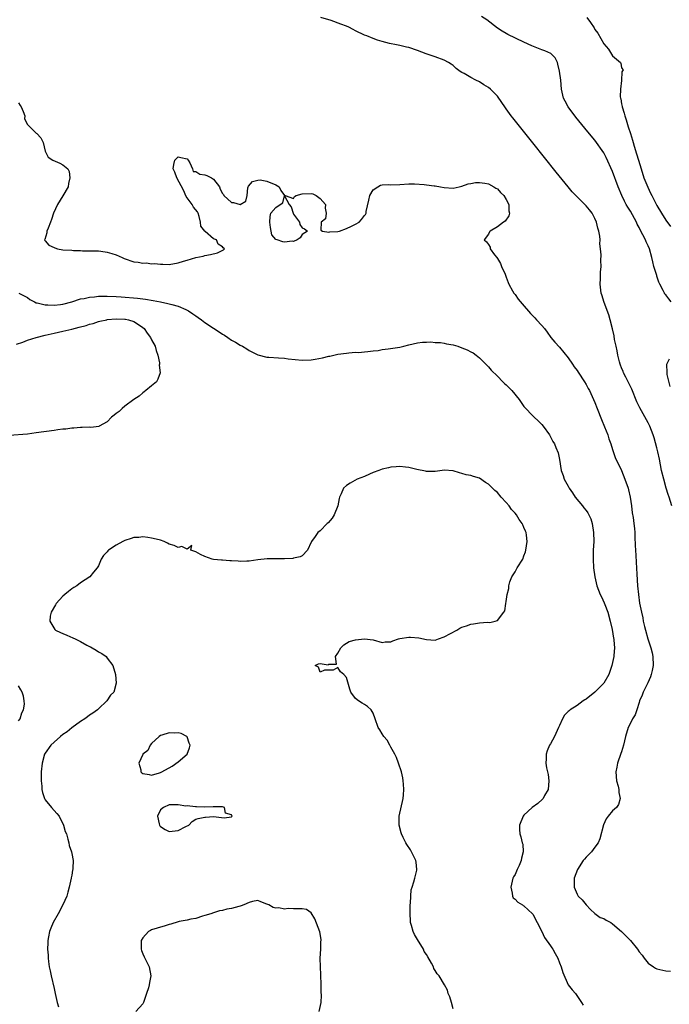
# Model space of a CAD drawing. Units: inches. Extents: x 2556000 to 2559000, y 1506000 to 1509000.
# Drawn here: x 2556813 to 2556960, y 1507769 to 1507991 of the extents above; entities that cross this region are included whole.
import ezdxf

# ---------------------------------------------------------------- set-up
doc = ezdxf.new("R2010")
doc.units = ezdxf.units.IN
doc.header["$MEASUREMENT"] = 0
doc.layers.add('LD25561506_2ft', color=2, linetype='Continuous')

msp = doc.modelspace()

# ---------------------------------------------------------------- linework, layer by layer
at = {"layer": 'LD25561506_2ft'}
for points, elevation in [([(2556960.33, 1507881), (2556959.73, 1507883), (2556959.55, 1507883.55), (2556959.1, 1507885), (2556958.52, 1507887), (2556958.05, 1507889), (2556957.56, 1507891.56), (2556957.21, 1507893.21), (2556957, 1507894.13), (2556956.38, 1507896.38), (2556956.17, 1507897), (2556955.38, 1507899), (2556955, 1507899.75), (2556953.13, 1507903.13), (2556952.49, 1507904.49), (2556951.31, 1507907.31), (2556950.01, 1507910.01), (2556949.46, 1507911), (2556949.35, 1507911.35), (2556949, 1507912.18), (2556948.77, 1507912.77), (2556948.67, 1507913), (2556948.53, 1507913.47), (2556948.16, 1507915), (2556948.01, 1507916.01), (2556947.77, 1507917), (2556947.44, 1507918.56), (2556947.33, 1507919.33), (2556946.94, 1507920.94), (2556946.42, 1507923), (2556946.11, 1507924.11), (2556945.08, 1507926.92), (2556944.6, 1507928.6), (2556944.45, 1507929), (2556944.33, 1507929.67), (2556944.2, 1507931), (2556944.28, 1507932.28), (2556944.28, 1507933), (2556944.3, 1507933.7), (2556944.41, 1507935), (2556944.37, 1507936.37), (2556944.4, 1507937.6), (2556944.26, 1507939), (2556944.11, 1507940.11), (2556944.16, 1507941), (2556944.13, 1507941.87), (2556943.92, 1507943), (2556943.66, 1507943.66), (2556943.38, 1507945), (2556943, 1507945.84), (2556942.35, 1507947), (2556941.76, 1507947.76), (2556941, 1507948.72), (2556939, 1507950.69), (2556937.88, 1507951.88), (2556936.94, 1507952.94), (2556934.26, 1507956.26), (2556929, 1507962.89), (2556924.51, 1507968.51), (2556924.13, 1507969), (2556923, 1507970.58), (2556922.67, 1507971), (2556922.03, 1507972.03), (2556921, 1507973.45), (2556919.45, 1507975), (2556919, 1507975.37), (2556917.98, 1507975.98), (2556917, 1507976.62), (2556916.17, 1507977), (2556915, 1507977.63), (2556913.48, 1507978.52), (2556913, 1507978.77), (2556912.64, 1507979), (2556911.7, 1507979.7), (2556911, 1507980.31), (2556910.61, 1507980.61), (2556909.97, 1507981), (2556909, 1507981.54), (2556907, 1507982.33), (2556904.97, 1507983), (2556903, 1507983.7), (2556901, 1507984.37), (2556900.49, 1507984.49), (2556899, 1507984.87), (2556898.28, 1507985), (2556896.68, 1507985.32), (2556895, 1507985.72), (2556893.96, 1507986.04), (2556893, 1507986.4), (2556891.58, 1507987), (2556891, 1507987.19), (2556889, 1507988.17), (2556888.47, 1507988.47), (2556887.47, 1507989), (2556887, 1507989.2), (2556885.69, 1507989.69), (2556883.52, 1507990.48), (2556881.2, 1507991.2)], 9990), ([(2556960.22, 1507927), (2556959.68, 1507927.68), (2556959, 1507928.61), (2556958.8, 1507928.8), (2556958.68, 1507929), (2556958.44, 1507929.56), (2556957.66, 1507931), (2556957.44, 1507931.44), (2556957, 1507932.79), (2556956.94, 1507932.94), (2556956.29, 1507935), (2556956.04, 1507936.04), (2556955.84, 1507937), (2556955.3, 1507939), (2556955, 1507939.68), (2556954.55, 1507940.55), (2556954.38, 1507941), (2556953.83, 1507942.17), (2556953.25, 1507943.25), (2556953, 1507943.77), (2556952.57, 1507944.57), (2556952.38, 1507945), (2556951, 1507947.49), (2556950.42, 1507948.42), (2556950.09, 1507949), (2556949.71, 1507949.71), (2556949.1, 1507951), (2556948.27, 1507953), (2556947, 1507956.4), (2556945.56, 1507959.56), (2556945, 1507960.68), (2556943, 1507963.51), (2556941.4, 1507965.4), (2556938.72, 1507968.72), (2556936.99, 1507971), (2556936.28, 1507972.28), (2556935.91, 1507973), (2556935.44, 1507975), (2556935.3, 1507977), (2556935.05, 1507979.05), (2556934.67, 1507980.67), (2556934.54, 1507981), (2556934.04, 1507982.04), (2556933.03, 1507983.03), (2556931.68, 1507983.68), (2556931, 1507983.9), (2556928.77, 1507984.77), (2556927, 1507985.59), (2556923.35, 1507987.35), (2556923, 1507987.53), (2556922.06, 1507988.06), (2556921, 1507988.77), (2556918.61, 1507990.61), (2556917.43, 1507991.43)], 9988), ([(2556941.15, 1507991.15), (2556942.04, 1507990.04), (2556942.82, 1507988.82), (2556943, 1507988.49), (2556943.64, 1507987.64), (2556945, 1507985.21), (2556946.06, 1507984.06), (2556947, 1507982.53), (2556948.78, 1507981), (2556948.88, 1507980.88), (2556949, 1507979.83), (2556949.38, 1507979.38), (2556949.08, 1507978.92), (2556948.97, 1507976.97), (2556948.75, 1507975), (2556948.71, 1507973.29), (2556948.75, 1507973), (2556948.82, 1507972.82), (2556949, 1507971.72), (2556949.12, 1507971.12), (2556949.12, 1507971), (2556949.62, 1507969.62), (2556949.72, 1507969), (2556950.08, 1507968.08), (2556950.36, 1507967), (2556950.53, 1507966.53), (2556951, 1507965), (2556951.52, 1507963.52), (2556951.64, 1507963), (2556951.88, 1507962.12), (2556952.42, 1507960.42), (2556952.81, 1507959), (2556953.41, 1507957), (2556954.06, 1507955), (2556954.91, 1507952.91), (2556955.58, 1507951.58), (2556955.86, 1507951), (2556957, 1507948.77), (2556958.04, 1507947), (2556959, 1507945.47), (2556960.05, 1507944.05)], 9986), ([(2556813, 1507971.89), (2556813.32, 1507971.33), (2556813.56, 1507971), (2556814.04, 1507969.96), (2556814.41, 1507969), (2556814.31, 1507968.31), (2556815, 1507967), (2556817, 1507965.07), (2556817.09, 1507965), (2556817.99, 1507963.99), (2556818.57, 1507963), (2556819.01, 1507961), (2556819.66, 1507959.66), (2556820.71, 1507959), (2556822.28, 1507958.28), (2556823, 1507957.92), (2556824.1, 1507957), (2556824.4, 1507956.4), (2556824.59, 1507955), (2556824.29, 1507953.71), (2556824.16, 1507953), (2556822.97, 1507950.97), (2556821.74, 1507949), (2556820.88, 1507947), (2556820.39, 1507945.61), (2556820.22, 1507945), (2556819.64, 1507943.64), (2556819.39, 1507943), (2556819.38, 1507942.62), (2556818.9, 1507941.1), (2556818.84, 1507941), (2556818.89, 1507940.89), (2556819, 1507940.83), (2556819.8, 1507939.8), (2556821, 1507939.29), (2556821.18, 1507939.18), (2556821.79, 1507939), (2556823, 1507938.8), (2556825, 1507938.67), (2556825.39, 1507938.61), (2556827, 1507938.63), (2556827.43, 1507938.57), (2556829, 1507938.57), (2556829.45, 1507938.55), (2556831, 1507938.52), (2556831.53, 1507938.47), (2556833, 1507938.26), (2556834.04, 1507937.96), (2556835, 1507937.62), (2556836.37, 1507937), (2556836.82, 1507936.82), (2556839, 1507936.08), (2556839.99, 1507935.99), (2556841, 1507935.74), (2556841.82, 1507935.82), (2556843, 1507935.64), (2556843.66, 1507935.66), (2556845, 1507935.53), (2556845.51, 1507935.51), (2556847, 1507935.48), (2556849, 1507935.81), (2556850.22, 1507936.22), (2556851, 1507936.46), (2556853, 1507937.03), (2556854.64, 1507937.36), (2556855, 1507937.45), (2556856.3, 1507937.7), (2556857.88, 1507938.12), (2556859.22, 1507938.78), (2556859.45, 1507939), (2556859.18, 1507939.18), (2556859, 1507939.41), (2556858.03, 1507940.03), (2556857.62, 1507941), (2556857, 1507941.28), (2556855.11, 1507942.89), (2556854.98, 1507942.98), (2556854.11, 1507944.11), (2556854.04, 1507945), (2556853.75, 1507946.25), (2556853.51, 1507947), (2556853.33, 1507947.33), (2556852.42, 1507948.42), (2556852.17, 1507949), (2556850.81, 1507950.81), (2556850.23, 1507952.23), (2556848.66, 1507955), (2556848.25, 1507956.25), (2556847.84, 1507957), (2556848.02, 1507957.98), (2556848.25, 1507959), (2556849, 1507959.71), (2556849.6, 1507959.6), (2556851, 1507959.28), (2556851.24, 1507959), (2556851.63, 1507958.37), (2556852.21, 1507957), (2556852.41, 1507956.41), (2556853, 1507956.46), (2556853.86, 1507955.86), (2556855, 1507955.69), (2556855.5, 1507955.5), (2556856.49, 1507955), (2556857, 1507954.67), (2556858.29, 1507953), (2556858.47, 1507952.47), (2556859, 1507951.5), (2556859.21, 1507951.21), (2556859.33, 1507951), (2556861, 1507949.44), (2556861.47, 1507949.47), (2556863, 1507949), (2556864.26, 1507949.74), (2556864.54, 1507951), (2556864.74, 1507952.74), (2556864.85, 1507953.15), (2556865.79, 1507954.21), (2556867, 1507954.51), (2556867.47, 1507954.53), (2556869, 1507954.23), (2556871, 1507953.41), (2556871.75, 1507953), (2556872.17, 1507952.17), (2556873, 1507951.02), (2556873.1, 1507951), (2556875, 1507950.32), (2556875.21, 1507950.79), (2556875.58, 1507951), (2556877, 1507951.4), (2556879, 1507951.44), (2556879.38, 1507951.38), (2556880.16, 1507951), (2556881, 1507950.37), (2556882.22, 1507949), (2556882.16, 1507948.16), (2556882.41, 1507947), (2556882.22, 1507945.78), (2556881.22, 1507945), (2556881.17, 1507943.17), (2556881.59, 1507943), (2556883, 1507942.77), (2556883.18, 1507942.82), (2556885, 1507942.9), (2556885.37, 1507943), (2556887, 1507943.55), (2556888.07, 1507944.07), (2556889, 1507944.54), (2556889.8, 1507945), (2556890.38, 1507945.62), (2556891, 1507946.5), (2556891.26, 1507946.74), (2556891.38, 1507947), (2556891.4, 1507947.4), (2556892, 1507950), (2556892.2, 1507951), (2556893, 1507952.32), (2556894.01, 1507953), (2556894.66, 1507953.34), (2556895, 1507953.41), (2556896.51, 1507953.49), (2556897, 1507953.45), (2556899, 1507953.48), (2556901, 1507953.65), (2556902.34, 1507953.66), (2556904.5, 1507953.5), (2556905, 1507953.41), (2556906.78, 1507953.22), (2556907, 1507953.18), (2556908.19, 1507953), (2556909, 1507952.85), (2556911, 1507952.68), (2556912.36, 1507953), (2556913, 1507953.12), (2556914.38, 1507953.62), (2556915, 1507953.76), (2556916.04, 1507953.96), (2556917, 1507953.98), (2556918.19, 1507953.81), (2556919, 1507953.62), (2556920.17, 1507953), (2556920.66, 1507952.66), (2556921, 1507952.49), (2556921.69, 1507951.69), (2556922.44, 1507951), (2556923, 1507950.11), (2556923.58, 1507949), (2556923.56, 1507947.56), (2556923.71, 1507947), (2556923.59, 1507946.41), (2556922.75, 1507945.25), (2556922.38, 1507945), (2556921, 1507943.93), (2556919.37, 1507943), (2556919.2, 1507942.8), (2556919, 1507942.33), (2556918.02, 1507941), (2556918.55, 1507940.55), (2556919, 1507939.96), (2556919.35, 1507939.35), (2556919.39, 1507939), (2556920.39, 1507937.61), (2556920.86, 1507937), (2556921, 1507936.84), (2556921.68, 1507935.68), (2556921.95, 1507935), (2556922.73, 1507933.27), (2556923, 1507932.63), (2556923.41, 1507931.41), (2556923.6, 1507931), (2556924.45, 1507929.55), (2556924.74, 1507929), (2556925, 1507928.67), (2556925.67, 1507927.67), (2556926.58, 1507926.58), (2556928.44, 1507924.44), (2556929.42, 1507923.42), (2556929.86, 1507923), (2556931, 1507921.73), (2556931.6, 1507921), (2556932.22, 1507920.22), (2556933.08, 1507919), (2556933.93, 1507917.93), (2556935, 1507916.82), (2556937, 1507914.42), (2556937.95, 1507913), (2556938.36, 1507912.36), (2556939, 1507911.53), (2556939.2, 1507911.2), (2556940.65, 1507909), (2556941, 1507908.42), (2556941.48, 1507907.48), (2556941.78, 1507907), (2556942.72, 1507905), (2556943, 1507904.32), (2556943.5, 1507903), (2556944.49, 1507900.49), (2556945.19, 1507898.81), (2556945.89, 1507897), (2556946.15, 1507896.15), (2556946.59, 1507895), (2556947, 1507893.69), (2556947.68, 1507891.68), (2556948, 1507891), (2556949, 1507888.99), (2556949.79, 1507887), (2556950.48, 1507885), (2556950.6, 1507884.6), (2556950.96, 1507883), (2556951.24, 1507881), (2556951.42, 1507879.42), (2556951.6, 1507878.4), (2556951.79, 1507877), (2556951.92, 1507875.92), (2556951.99, 1507875), (2556951.99, 1507874.01), (2556952.11, 1507872.11), (2556952.14, 1507871), (2556952.22, 1507869.78), (2556952.34, 1507868.34), (2556952.43, 1507865.57), (2556952.65, 1507863), (2556952.85, 1507861), (2556953.1, 1507859.1), (2556953.48, 1507857), (2556953.79, 1507855.79), (2556953.92, 1507855), (2556954.19, 1507853.81), (2556954.4, 1507853), (2556954.96, 1507851), (2556955.61, 1507849), (2556955.89, 1507847.89), (2556956.08, 1507847), (2556956.15, 1507845), (2556955.9, 1507843.9), (2556955.72, 1507843), (2556955.53, 1507842.47), (2556954.92, 1507841.08), (2556953.88, 1507839), (2556953.66, 1507838.34), (2556953.09, 1507837), (2556953, 1507836.64), (2556952.43, 1507835), (2556952.09, 1507833.91), (2556951.51, 1507833), (2556951, 1507832.01), (2556950.51, 1507831), (2556949.9, 1507829), (2556949.43, 1507827), (2556949, 1507825.52), (2556948.88, 1507825.12), (2556948.11, 1507823), (2556947.92, 1507822.08), (2556947.76, 1507821), (2556947.91, 1507819), (2556948.24, 1507817.76), (2556948.39, 1507817), (2556948.38, 1507816.39), (2556948.72, 1507815), (2556948.31, 1507813.69), (2556947.85, 1507813), (2556947, 1507812.25), (2556945.97, 1507811), (2556945.55, 1507810.45), (2556944.94, 1507809.06), (2556944.1, 1507805.9), (2556943.71, 1507805), (2556943, 1507804), (2556942.2, 1507803), (2556941, 1507801.75), (2556940.64, 1507801.35), (2556940.38, 1507801), (2556939.07, 1507799), (2556938.29, 1507797), (2556938.33, 1507796.33), (2556938.29, 1507795), (2556939, 1507793.43), (2556939.24, 1507793), (2556940.12, 1507792.12), (2556941.02, 1507791), (2556941.99, 1507789.99), (2556943, 1507789.07), (2556944.2, 1507788.2), (2556945, 1507787.91), (2556945.55, 1507787.55), (2556946.57, 1507787), (2556947, 1507786.74), (2556949, 1507784.99), (2556951.03, 1507783), (2556952.62, 1507781), (2556953, 1507780.43), (2556953.64, 1507779.64), (2556954.09, 1507779), (2556955, 1507777.88), (2556956.2, 1507777), (2556956.71, 1507776.71), (2556957, 1507776.59), (2556959, 1507776.12), (2556960.03, 1507776.03)], 9992), ([(2556813.07, 1507929), (2556815, 1507927.99), (2556815.56, 1507927.56), (2556816.62, 1507927), (2556817, 1507926.81), (2556817.19, 1507926.81), (2556819, 1507926.36), (2556819.62, 1507926.38), (2556821, 1507926.3), (2556822.44, 1507926.44), (2556823, 1507926.51), (2556825.03, 1507927.03), (2556827, 1507927.69), (2556827.79, 1507927.79), (2556829, 1507928.1), (2556830.16, 1507928.16), (2556831, 1507928.28), (2556832.28, 1507928.28), (2556833, 1507928.31), (2556835, 1507928.23), (2556836.15, 1507928.15), (2556839.86, 1507927.86), (2556841.65, 1507927.65), (2556843.37, 1507927.37), (2556845.04, 1507927.04), (2556846.69, 1507926.69), (2556847.59, 1507926.41), (2556849, 1507926.03), (2556850.71, 1507925.29), (2556851, 1507925.18), (2556851.33, 1507925), (2556852.34, 1507924.34), (2556853, 1507923.85), (2556853.52, 1507923.52), (2556854.23, 1507923), (2556855, 1507922.41), (2556857, 1507921.07), (2556858.28, 1507920.28), (2556859, 1507919.71), (2556859.48, 1507919.48), (2556860.21, 1507919), (2556861, 1507918.38), (2556861.91, 1507917.91), (2556863, 1507917.24), (2556863.51, 1507917), (2556864.45, 1507916.44), (2556865, 1507916.08), (2556867, 1507915.08), (2556869, 1507914.57), (2556869.44, 1507914.56), (2556871.61, 1507914.39), (2556873, 1507914.31), (2556873.8, 1507914.2), (2556877, 1507913.89), (2556879, 1507913.93), (2556879.93, 1507914.07), (2556881.59, 1507914.41), (2556883, 1507914.76), (2556883.21, 1507914.79), (2556885, 1507915.2), (2556887, 1507915.49), (2556887.5, 1507915.5), (2556889, 1507915.65), (2556889.64, 1507915.64), (2556891, 1507915.75), (2556891.8, 1507915.8), (2556893, 1507916), (2556894.09, 1507916.09), (2556895, 1507916.26), (2556896.4, 1507916.4), (2556899, 1507916.79), (2556899.88, 1507917), (2556901, 1507917.31), (2556903, 1507917.77), (2556904.08, 1507917.92), (2556905, 1507917.93), (2556906.01, 1507917.99), (2556907, 1507917.89), (2556908.15, 1507917.85), (2556909, 1507917.71), (2556909.56, 1507917.56), (2556911, 1507917.33), (2556912.09, 1507917), (2556913, 1507916.69), (2556914.19, 1507916.19), (2556915, 1507915.78), (2556915.51, 1507915.51), (2556916.24, 1507915), (2556917, 1507914.38), (2556918.42, 1507913), (2556918.68, 1507912.68), (2556919, 1507912.38), (2556919.62, 1507911.62), (2556921, 1507910.24), (2556922.26, 1507909), (2556922.64, 1507908.64), (2556923, 1507908.32), (2556924.3, 1507907), (2556925.89, 1507905), (2556927, 1507903.41), (2556927.18, 1507903.18), (2556929, 1507901.33), (2556929.34, 1507901), (2556930.22, 1507900.22), (2556931, 1507899.37), (2556931.3, 1507899), (2556932.74, 1507897), (2556933, 1507896.55), (2556933.54, 1507895.54), (2556933.87, 1507895), (2556934.18, 1507894.18), (2556934.69, 1507893), (2556935, 1507891.46), (2556935.38, 1507889), (2556935.84, 1507887.84), (2556936.09, 1507887), (2556937, 1507885.47), (2556937.22, 1507885), (2556937.93, 1507883.93), (2556938.57, 1507883), (2556940.2, 1507881), (2556940.54, 1507880.54), (2556941, 1507879.97), (2556941.41, 1507879.41), (2556941.65, 1507879), (2556942.06, 1507878.06), (2556942.42, 1507877), (2556942.72, 1507875), (2556942.74, 1507873), (2556942.64, 1507871), (2556942.6, 1507869), (2556942.71, 1507867), (2556942.99, 1507864.99), (2556943.43, 1507863), (2556944.19, 1507861), (2556944.49, 1507860.49), (2556945.11, 1507859.11), (2556945.22, 1507858.78), (2556945.89, 1507857), (2556946.48, 1507855), (2556946.91, 1507853.09), (2556947.2, 1507851.2), (2556947.25, 1507851), (2556947.3, 1507850.7), (2556947.41, 1507849), (2556947.25, 1507847.25), (2556947.25, 1507847), (2556946.83, 1507845), (2556946.15, 1507843), (2556944.99, 1507841.01), (2556943, 1507838.98), (2556941, 1507837.39), (2556940.75, 1507837.25), (2556940.37, 1507837), (2556939, 1507835.99), (2556937.44, 1507835), (2556937.2, 1507834.8), (2556937, 1507834.6), (2556936.16, 1507833.84), (2556935.66, 1507833), (2556935, 1507831.49), (2556934.8, 1507831), (2556933.88, 1507829), (2556933, 1507827.37), (2556932.77, 1507827), (2556932.26, 1507825.74), (2556932.02, 1507825), (2556931.98, 1507823.98), (2556931.91, 1507823), (2556932.06, 1507821.94), (2556932.28, 1507821), (2556932.44, 1507820.44), (2556932.61, 1507819), (2556932.44, 1507817), (2556931.67, 1507815.67), (2556931.32, 1507815), (2556931.17, 1507814.83), (2556930.1, 1507813.9), (2556928.84, 1507813), (2556927, 1507811.22), (2556926.79, 1507811), (2556925.99, 1507809), (2556926.01, 1507808.01), (2556926.09, 1507807), (2556926.33, 1507806.33), (2556926.63, 1507805), (2556926.72, 1507804.72), (2556926.85, 1507803), (2556926.42, 1507801.58), (2556926.37, 1507801), (2556925.91, 1507799.91), (2556925.47, 1507799), (2556925, 1507797.89), (2556924.65, 1507797.35), (2556924.52, 1507797), (2556924.01, 1507795), (2556924.35, 1507793.65), (2556924.38, 1507793), (2556924.59, 1507792.59), (2556925, 1507792.32), (2556925.62, 1507791.62), (2556926.65, 1507791), (2556926.84, 1507790.84), (2556927, 1507790.78), (2556928.92, 1507789), (2556929, 1507788.89), (2556929.95, 1507787), (2556931, 1507785), (2556931.64, 1507783.64), (2556933, 1507781.77), (2556933.29, 1507781.29), (2556933.52, 1507781), (2556934.02, 1507780.02), (2556934.64, 1507779), (2556935, 1507777.96), (2556935.4, 1507777), (2556935.75, 1507775.75), (2556937, 1507773.01), (2556937.85, 1507771.85), (2556938.61, 1507771), (2556940.01, 1507769), (2556940.39, 1507768.39)], 9994), ([(2556812.53, 1507917.47), (2556813.97, 1507917.97), (2556815, 1507918.36), (2556817, 1507918.97), (2556819, 1507919.53), (2556819.67, 1507919.67), (2556821, 1507919.99), (2556823, 1507920.41), (2556825, 1507920.88), (2556826.7, 1507921.3), (2556828.28, 1507921.72), (2556829, 1507921.98), (2556829.82, 1507922.18), (2556831, 1507922.58), (2556831.36, 1507922.64), (2556832.88, 1507923), (2556833, 1507923.02), (2556835, 1507923.2), (2556837, 1507923.16), (2556837.14, 1507923.14), (2556837.76, 1507923), (2556839, 1507922.61), (2556840.26, 1507921.74), (2556841, 1507921.26), (2556841.33, 1507921), (2556842, 1507920), (2556842.76, 1507919), (2556843, 1507918.45), (2556843.84, 1507917), (2556844.07, 1507916.07), (2556844.44, 1507915), (2556844.75, 1507913.25), (2556844.76, 1507913), (2556844.72, 1507912.72), (2556844.9, 1507911), (2556844.44, 1507909.56), (2556844.08, 1507909), (2556843, 1507908.11), (2556841.71, 1507907), (2556841.3, 1507906.7), (2556841, 1507906.54), (2556840.22, 1507905.78), (2556839, 1507905.03), (2556837, 1507903.47), (2556836.36, 1507903), (2556835.67, 1507902.33), (2556835, 1507901.86), (2556834.55, 1507901.45), (2556833.95, 1507901), (2556833, 1507899.99), (2556831.2, 1507899), (2556831.08, 1507898.92), (2556829.31, 1507898.69), (2556829, 1507898.76), (2556827.34, 1507898.66), (2556827, 1507898.71), (2556825.46, 1507898.54), (2556825, 1507898.55), (2556823.65, 1507898.35), (2556823, 1507898.29), (2556821.87, 1507898.13), (2556821, 1507898.04), (2556817, 1507897.45), (2556815, 1507897.21), (2556810.9, 1507896.9)], 9996), ([(2556959.95, 1507907.95), (2556959.34, 1507910.66), (2556959.29, 1507911), (2556959.23, 1507913), (2556959.85, 1507914.15)], 9988), ([(2556911, 1507767.57), (2556910.62, 1507769), (2556910.3, 1507770.3), (2556909.92, 1507771), (2556909.74, 1507771.74), (2556909.05, 1507773), (2556907.85, 1507775), (2556907.44, 1507775.44), (2556907, 1507776.21), (2556906.67, 1507776.67), (2556906.56, 1507777), (2556906.12, 1507777.88), (2556905.28, 1507779.28), (2556905, 1507779.82), (2556904.52, 1507780.52), (2556904.31, 1507781), (2556903, 1507783.18), (2556902.3, 1507784.3), (2556901.98, 1507785), (2556901.64, 1507786.36), (2556901.44, 1507787), (2556901.4, 1507787.4), (2556901.32, 1507789), (2556901.35, 1507791), (2556901.39, 1507791.39), (2556901.47, 1507793), (2556901.59, 1507794.41), (2556901.76, 1507795), (2556902.18, 1507796.18), (2556902.35, 1507797), (2556902.81, 1507798.81), (2556902.84, 1507799), (2556902.65, 1507800.65), (2556902.6, 1507801), (2556901.64, 1507803), (2556901.4, 1507803.4), (2556900.6, 1507804.6), (2556900.36, 1507805), (2556899.78, 1507806.22), (2556899.38, 1507807), (2556899.27, 1507807.27), (2556898.84, 1507809), (2556898.87, 1507811), (2556899.75, 1507815), (2556899.85, 1507815.85), (2556899.93, 1507817), (2556899.79, 1507818.21), (2556899.75, 1507819), (2556899.66, 1507819.66), (2556899.36, 1507821), (2556898.72, 1507823), (2556898.23, 1507824.23), (2556897.86, 1507825), (2556897, 1507826.62), (2556896.78, 1507827), (2556896.16, 1507828.16), (2556895.38, 1507829), (2556895, 1507829.56), (2556894.48, 1507830.48), (2556894.14, 1507831), (2556893.47, 1507833), (2556893, 1507834.28), (2556892.56, 1507835), (2556891.74, 1507835.74), (2556891, 1507836.24), (2556890.5, 1507836.5), (2556889.71, 1507837), (2556889, 1507837.58), (2556887.97, 1507839), (2556887.69, 1507839.69), (2556887, 1507842.3), (2556886.39, 1507843), (2556885.6, 1507843.6), (2556885, 1507844.58), (2556883.97, 1507843.97), (2556881.97, 1507843.97), (2556881, 1507843.48), (2556880.62, 1507844.62), (2556879.91, 1507845), (2556880.65, 1507845.35), (2556881, 1507845.46), (2556882.81, 1507845.19), (2556883, 1507845.29), (2556884.71, 1507845.29), (2556884.52, 1507847), (2556885, 1507847.79), (2556885.68, 1507849), (2556886.36, 1507849.64), (2556887, 1507850.07), (2556887.6, 1507850.4), (2556889, 1507850.76), (2556891, 1507850.99), (2556893, 1507850.76), (2556895, 1507850.2), (2556895.69, 1507850.31), (2556897, 1507850.37), (2556897.42, 1507850.58), (2556898.7, 1507851), (2556899, 1507851.06), (2556901, 1507851.39), (2556901.4, 1507851.4), (2556903.28, 1507851.28), (2556905, 1507850.87), (2556907, 1507850.74), (2556907.69, 1507851), (2556909, 1507851.44), (2556911.85, 1507853), (2556912.57, 1507853.43), (2556913, 1507853.67), (2556914.01, 1507853.99), (2556915, 1507854.36), (2556915.62, 1507854.38), (2556917, 1507854.63), (2556918.78, 1507854.78), (2556919.28, 1507854.72), (2556920.47, 1507855), (2556921, 1507855.17), (2556922.47, 1507857), (2556922.66, 1507857.34), (2556922.9, 1507859), (2556923, 1507859.44), (2556923.23, 1507861), (2556923.62, 1507862.38), (2556923.62, 1507863), (2556923.85, 1507863.85), (2556924.27, 1507865), (2556925, 1507866.12), (2556925.48, 1507867), (2556926.71, 1507869), (2556927, 1507869.73), (2556927.33, 1507870.67), (2556927.43, 1507871), (2556927.7, 1507873), (2556927.57, 1507874.43), (2556927.49, 1507875), (2556927.32, 1507875.32), (2556927, 1507876.12), (2556926.71, 1507876.71), (2556926.63, 1507877), (2556925.93, 1507877.93), (2556925.31, 1507879), (2556925, 1507879.37), (2556924.22, 1507880.22), (2556923.64, 1507881), (2556923, 1507881.77), (2556921.85, 1507883), (2556921, 1507884.03), (2556920.46, 1507884.46), (2556919, 1507885.94), (2556918.31, 1507886.31), (2556917, 1507887.25), (2556915.61, 1507887.61), (2556915, 1507887.84), (2556913.99, 1507887.99), (2556913, 1507888.3), (2556912.44, 1507888.44), (2556911, 1507888.93), (2556910.94, 1507888.94), (2556909.06, 1507889.06), (2556907, 1507888.73), (2556906.77, 1507888.77), (2556905, 1507888.73), (2556904.81, 1507888.81), (2556902.82, 1507889.18), (2556901, 1507889.67), (2556900.28, 1507889.72), (2556899, 1507889.89), (2556898.18, 1507889.82), (2556897, 1507889.76), (2556896.41, 1507889.59), (2556895, 1507889.27), (2556894.27, 1507889), (2556893, 1507888.51), (2556892.16, 1507888.16), (2556891, 1507887.65), (2556889.4, 1507887), (2556887.83, 1507886.17), (2556887, 1507885.63), (2556886.29, 1507885), (2556885.75, 1507883.75), (2556885.4, 1507883), (2556885.35, 1507882.65), (2556884.98, 1507881.02), (2556884.22, 1507879), (2556883.77, 1507878.23), (2556882.83, 1507877.17), (2556882.64, 1507877), (2556881, 1507875.38), (2556880.54, 1507875), (2556879.9, 1507874.1), (2556879.05, 1507873), (2556879, 1507872.85), (2556878.15, 1507871), (2556877, 1507869.74), (2556876.5, 1507869.5), (2556875, 1507869.2), (2556874.85, 1507869.15), (2556873, 1507869.07), (2556872.95, 1507869.05), (2556871, 1507869.08), (2556869.05, 1507869.05), (2556867, 1507868.82), (2556865, 1507868.52), (2556864.52, 1507868.52), (2556863, 1507868.46), (2556862.53, 1507868.53), (2556861, 1507868.58), (2556860.63, 1507868.63), (2556859, 1507868.75), (2556858.78, 1507868.78), (2556856.95, 1507868.95), (2556856.64, 1507869), (2556855, 1507869.61), (2556854.03, 1507870.03), (2556853, 1507870.66), (2556851.88, 1507871), (2556852.11, 1507872.11), (2556851, 1507871.28), (2556849.85, 1507871.85), (2556849, 1507871.64), (2556848.07, 1507872.07), (2556847, 1507872.36), (2556846.58, 1507872.58), (2556845.85, 1507873), (2556845, 1507873.25), (2556844.68, 1507873.32), (2556843, 1507873.76), (2556842.15, 1507873.85), (2556841, 1507874.02), (2556840.09, 1507873.91), (2556839, 1507873.85), (2556838.37, 1507873.63), (2556837, 1507873.23), (2556836.51, 1507873), (2556835, 1507872.18), (2556833.28, 1507871), (2556833.13, 1507870.87), (2556833, 1507870.68), (2556832.16, 1507869.84), (2556831.65, 1507869), (2556831, 1507867.47), (2556830.73, 1507867), (2556829.93, 1507866.07), (2556829.04, 1507865), (2556827, 1507863.66), (2556826.11, 1507863), (2556825.43, 1507862.57), (2556825, 1507862.28), (2556824.27, 1507861.73), (2556823.43, 1507861), (2556823, 1507860.61), (2556821.51, 1507859), (2556821.33, 1507858.67), (2556820.34, 1507857), (2556820.14, 1507856.14), (2556820.02, 1507855), (2556821.16, 1507853.16), (2556821.36, 1507853), (2556822.44, 1507852.44), (2556823, 1507852.25), (2556823.85, 1507851.85), (2556825.26, 1507851.26), (2556825.74, 1507851), (2556827, 1507850.39), (2556828.41, 1507849.59), (2556829, 1507849.29), (2556829.21, 1507849.21), (2556829.58, 1507849), (2556830.47, 1507848.47), (2556831, 1507848.06), (2556831.75, 1507847.75), (2556832.74, 1507847), (2556833, 1507846.68), (2556834.27, 1507845), (2556834.89, 1507843), (2556835.01, 1507841), (2556834.45, 1507839), (2556833.71, 1507838.29), (2556832.91, 1507837), (2556831, 1507835.23), (2556830.78, 1507835), (2556829.74, 1507834.26), (2556829, 1507833.79), (2556828.56, 1507833.44), (2556827.96, 1507833), (2556827, 1507832.4), (2556825, 1507830.92), (2556823.93, 1507830.07), (2556823, 1507829.42), (2556822.47, 1507829), (2556821, 1507827.73), (2556820.27, 1507827), (2556819, 1507825.22), (2556818.87, 1507825), (2556818.29, 1507823), (2556818.12, 1507821), (2556818.09, 1507820.09), (2556818.11, 1507819), (2556818.23, 1507817.77), (2556818.25, 1507817), (2556818.36, 1507816.36), (2556818.82, 1507815), (2556819, 1507814.68), (2556820.44, 1507813), (2556821.65, 1507811.65), (2556822.13, 1507811), (2556823.16, 1507809), (2556823.54, 1507807.54), (2556823.8, 1507807), (2556824.14, 1507805.86), (2556824.3, 1507805), (2556824.44, 1507804.44), (2556824.9, 1507803), (2556825, 1507802.6), (2556825.29, 1507801), (2556825.27, 1507799.27), (2556825.23, 1507799), (2556825.18, 1507798.82), (2556825, 1507797.72), (2556824.88, 1507797.12), (2556824.87, 1507797), (2556824.4, 1507795), (2556824.11, 1507793.89), (2556823.85, 1507793), (2556823.01, 1507790.99), (2556821.89, 1507789), (2556820.8, 1507787), (2556820.27, 1507785.73), (2556820, 1507785), (2556819.78, 1507783.78), (2556819.61, 1507783), (2556819.56, 1507782.44), (2556819.55, 1507781), (2556819.65, 1507779.65), (2556819.65, 1507779), (2556819.73, 1507778.27), (2556819.91, 1507777), (2556820.11, 1507776.11), (2556820.33, 1507775), (2556821, 1507772.16), (2556821.22, 1507771), (2556821.69, 1507769), (2556822.01, 1507768.01)], 9996), ([(2556813, 1507832.49), (2556813.32, 1507833), (2556813.7, 1507834.3), (2556814.09, 1507835), (2556814.3, 1507836.3), (2556814.27, 1507837), (2556814.12, 1507838.12), (2556813.77, 1507839), (2556813.54, 1507839.54), (2556813, 1507840.39)], 9994), ([(2556880.79, 1507767), (2556881.24, 1507769), (2556881.35, 1507770.65), (2556881.29, 1507771.29), (2556881.29, 1507773), (2556881.21, 1507775.21), (2556881.1, 1507777), (2556881.05, 1507779), (2556881.15, 1507781), (2556881.21, 1507782.79), (2556881.23, 1507783), (2556881.22, 1507783.22), (2556880.96, 1507784.96), (2556879.86, 1507787.86), (2556879, 1507789.19), (2556877.94, 1507789.94), (2556877, 1507790.11), (2556875.9, 1507790.1), (2556875, 1507790.11), (2556873.82, 1507790.18), (2556873, 1507790.04), (2556871.67, 1507790.33), (2556871, 1507790.29), (2556870.41, 1507790.41), (2556869.42, 1507791), (2556869, 1507791.21), (2556867.68, 1507791.68), (2556867, 1507791.98), (2556865.75, 1507791.75), (2556865, 1507791.57), (2556863.8, 1507791), (2556863.24, 1507790.76), (2556863, 1507790.74), (2556862.66, 1507790.66), (2556861, 1507790.18), (2556859.99, 1507790.02), (2556859, 1507789.76), (2556858.32, 1507789.68), (2556857, 1507789.25), (2556856.36, 1507789), (2556855, 1507788.59), (2556854.47, 1507788.47), (2556853, 1507787.97), (2556851.82, 1507787.82), (2556851, 1507787.59), (2556849.23, 1507787.23), (2556849, 1507787.17), (2556847.36, 1507786.64), (2556847, 1507786.57), (2556845.81, 1507786.19), (2556845, 1507785.99), (2556844.27, 1507785.73), (2556843, 1507785.38), (2556842.75, 1507785.25), (2556842.32, 1507785), (2556841, 1507783.58), (2556840.67, 1507783), (2556840.66, 1507781.34), (2556840.63, 1507781), (2556840.69, 1507780.69), (2556841, 1507779.95), (2556841.31, 1507779.31), (2556841.44, 1507779), (2556842.43, 1507777), (2556842.86, 1507775), (2556842.52, 1507773.48), (2556842.47, 1507773), (2556842.31, 1507772.31), (2556841.86, 1507771), (2556841.62, 1507770.38), (2556841.16, 1507769), (2556841, 1507768.67), (2556839.47, 1507767)], 9998)]:
    msp.add_lwpolyline(points, dxfattribs=dict(at, elevation=elevation))
for points, elevation in [([(2556869.8, 1507943.8), (2556869.66, 1507945), (2556869.74, 1507946.26), (2556869.91, 1507947), (2556871, 1507948.3), (2556872.04, 1507949), (2556872.61, 1507949.39), (2556873, 1507950.95), (2556874.02, 1507949), (2556874.47, 1507948.47), (2556874.91, 1507947), (2556875, 1507946.83), (2556876.38, 1507945), (2556876.45, 1507944.45), (2556877, 1507943.72), (2556877.48, 1507943.48), (2556878.14, 1507943), (2556877, 1507942.2), (2556876.52, 1507941.48), (2556875.83, 1507941), (2556875, 1507940.66), (2556874.69, 1507940.69), (2556873, 1507940.48), (2556872.58, 1507940.58), (2556871.3, 1507941), (2556871, 1507941.12), (2556870.11, 1507942.11), (2556869.99, 1507943)], 9992), ([(2556841.06, 1507825), (2556841, 1507824.91), (2556840.1, 1507823), (2556840.55, 1507821.45), (2556840.61, 1507821), (2556840.79, 1507820.79), (2556841, 1507820.66), (2556842.42, 1507820.42), (2556843, 1507820.28), (2556844.82, 1507820.82), (2556845, 1507820.85), (2556845.31, 1507821), (2556847.67, 1507822.33), (2556849, 1507823.28), (2556851.01, 1507825), (2556851.56, 1507826.44), (2556851.67, 1507827), (2556851.51, 1507827.51), (2556851, 1507828.9), (2556850.94, 1507829), (2556849.67, 1507829.67), (2556849, 1507829.83), (2556848.23, 1507829.77), (2556847, 1507829.82), (2556845.32, 1507829.32), (2556845, 1507829.2), (2556844.69, 1507829), (2556843, 1507827.39), (2556842.66, 1507827), (2556842.16, 1507825.84)], 9998), ([(2556857, 1507810.94), (2556859.35, 1507810.65), (2556861, 1507810.85), (2556861.19, 1507811), (2556861.09, 1507811.09), (2556861, 1507811.33), (2556859.7, 1507811.7), (2556859.45, 1507813), (2556859, 1507813.16), (2556857, 1507813.16), (2556856.87, 1507813.13), (2556855, 1507813.05), (2556853.13, 1507813.13), (2556852.9, 1507813.1), (2556851, 1507813.32), (2556850.7, 1507813.3), (2556849, 1507813.59), (2556848.45, 1507813.55), (2556847, 1507813.61), (2556845.7, 1507813), (2556845, 1507812.43), (2556844.36, 1507811), (2556844.68, 1507809.32), (2556844.75, 1507809), (2556844.85, 1507808.85), (2556845, 1507808.67), (2556846.04, 1507808.04), (2556847, 1507807.54), (2556847.67, 1507807.67), (2556849, 1507807.8), (2556850.72, 1507808.72), (2556851.39, 1507809), (2556852.19, 1507809.81), (2556853, 1507810.33), (2556853.52, 1507810.48), (2556855, 1507810.82), (2556855.18, 1507810.82)], 9998)]:
    msp.add_lwpolyline(points, close=True, dxfattribs=dict(at, elevation=elevation))

doc.saveas('drawing.dxf')
